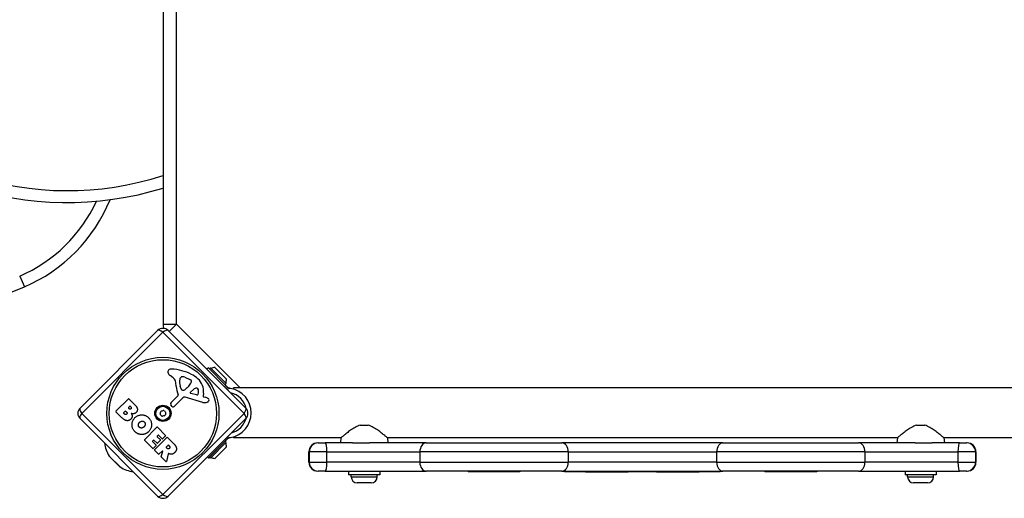
# Model space of a CAD drawing. Units: millimetres. Extents: x -3315 to 1768, y -3630 to 170.
# Drawn here: x -1534 to -871, y -2110 to -1787 of the extents above; entities that cross this region are included whole.
import ezdxf

# ---------------------------------------------------------------- set-up
doc = ezdxf.new("R2010")
doc.units = ezdxf.units.MM
doc.header["$LTSCALE"] = 30
doc.layers.add('SW_Toestellen', color=2, linetype='Continuous')

msp = doc.modelspace()

# ---------------------------------------------------------------- linework, layer by layer
at = {"layer": 'SW_Toestellen'}
for p, q in [((-1437.83, -1466.8), (-1437.83, -1992.8)), ((-1428.83, -1992.8), (-1428.83, -1466.8)), ((-1534.49, -1960.34), (-1531.32, -1967.68)), ((-1493.84, -2049.41), (-1441.51, -1997.09)), ((-1437.83, -1992.8), (-1428.83, -1992.8)), ((-1434.44, -1997.09), (-1382.12, -2049.41)), ((-1433.78, -1997.75), (-1428.83, -1992.8)), ((-1385.8, -2035.83), (-1428.83, -1992.8)), ((-1437.98, -1998.29), (-1492.64, -2052.95)), ((-1383.32, -2052.95), (-1437.98, -1998.29)), ((-1407.32, -2022.26), (-1408.3, -2023.23)), ((-1395.51, -2034.07), (-1407.32, -2022.26)), ((-1405.91, -2022.26), (-1406.62, -2022.97)), ((-1405.91, -2022.26), (-1395.3, -2032.87)), ((-1402.87, -2022.05), (-1395.09, -2029.83)), ((-1431.12, -2028.99), (-1433.15, -2027.51)), ((-1426.23, -2029.04), (-1425.69, -2028.5)), ((-1423.26, -2028.65), (-1419.84, -2030.05)), ((-1425.76, -2036.46), (-1426.27, -2034.72)), ((-1421.55, -2035.6), (-1422.73, -2036.63)), ((-1420.52, -2034.58), (-1421.39, -2035.46)), ((-1419.48, -2038.75), (-1417.4, -2036.79)), ((-1395.51, -2034.07), (-1396.48, -2035.05)), ((-1395.3, -2032.87), (-1396.01, -2033.57)), ((-1394.4, -2035.19), (-1395.51, -2034.07)), ((-1395.37, -2036.16), (-1395.32, -2036.11)), ((-1395.32, -2036.11), (-1394.4, -2035.19)), ((-1393.66, -2035.73), (-1394.39, -2037.14)), ((-1392.4, -2036.09), (-1392.8, -2036.02)), ((-1390.33, -2036.59), (-1390.33, -2035.83)), ((-839.33, -2035.83), (-1390.33, -2035.83)), ((-1469.6, -2051.59), (-1461.19, -2043.19)), ((-1460.91, -2043.19), (-1456.38, -2047.72)), ((-1432.48, -2045.65), (-1427.72, -2040.89)), ((-1424.57, -2042.4), (-1430.44, -2048.35)), ((-1410.96, -2045.55), (-1423.08, -2042.02)), ((-1415.24, -2040.44), (-1419.26, -2039.55)), ((-1410.65, -2039.42), (-1410.84, -2041.39)), ((-1410.56, -2041.8), (-1409.54, -2042.1)), ((-1461.17, -2049.11), (-1460.28, -2048.22)), ((-1460.71, -2049.86), (-1461.17, -2049.4)), ((-1459.99, -2048.22), (-1459.58, -2048.63)), ((-1431.8, -2048.27), (-1432.59, -2047.24)), ((-1382.23, -2048.2), (-1382.78, -2048.75)), ((-1441.51, -2108.81), (-1493.84, -2056.49)), ((-1492.64, -2052.95), (-1437.98, -2107.61)), ((-1465.56, -2055.92), (-1469.6, -2051.88)), ((-1464.56, -2052.53), (-1463.45, -2051.43)), ((-1463.93, -2053.44), (-1464.56, -2052.81)), ((-1463.17, -2051.43), (-1462.59, -2052.01)), ((-1437.98, -2107.61), (-1383.32, -2052.95)), ((-1382.12, -2056.49), (-1434.44, -2108.81)), ((-1450.4, -2070.79), (-1442, -2062.38)), ((-1441.71, -2062.38), (-1436.17, -2067.93)), ((-1305.09, -2060.93), (-1299.56, -2060.93)), ((-930.09, -2060.93), (-924.56, -2060.93)), ((-1443.62, -2077.57), (-1435.22, -2069.17)), ((-1441.13, -2067.76), (-1441.79, -2068.42)), ((-1441.79, -2068.7), (-1439.66, -2070.83)), ((-1438.42, -2070.19), (-1440.85, -2067.76)), ((-1436.17, -2068.22), (-1438.14, -2070.19)), ((-1434.93, -2069.17), (-1430.6, -2073.5)), ((-1395.51, -2071.29), (-1394.4, -2070.18)), ((-1394.4, -2070.18), (-1395.1, -2069.47)), ((-1393.66, -2069.64), (-1394.21, -2068.58)), ((-1392.8, -2069.35), (-1392.4, -2069.28)), ((-1390.33, -2069.53), (-1390.33, -2068.77)), ((-1318.03, -2069.53), (-1390.33, -2069.53)), ((-1318.03, -2069.53), (-1318.33, -2072.93)), ((-943.03, -2069.53), (-1286.63, -2069.53)), ((-1286.63, -2069.53), (-1286.33, -2072.93)), ((-943.03, -2069.53), (-943.33, -2072.93)), ((-839.33, -2069.53), (-911.63, -2069.53)), ((-911.63, -2069.53), (-911.33, -2072.93)), ((-1444.77, -2076.7), (-1450.4, -2071.07)), ((-1444.33, -2070.96), (-1445.02, -2071.65)), ((-1445.02, -2071.93), (-1442.51, -2074.44)), ((-1442.51, -2074.73), (-1444.49, -2076.7)), ((-1441.92, -2073.09), (-1444.05, -2070.96)), ((-1439.66, -2071.12), (-1441.63, -2073.09)), ((-1435.75, -2075.71), (-1434.54, -2074.5)), ((-1435.17, -2076.58), (-1435.75, -2076)), ((-1434.25, -2074.5), (-1433.72, -2075.03)), ((-1407.32, -2083.11), (-1395.51, -2071.29)), ((-1396.01, -2071.79), (-1406.62, -2082.4)), ((-1395.3, -2072.5), (-1405.91, -2083.11)), ((-1395.09, -2075.54), (-1402.87, -2083.32)), ((-1399.76, -2075.54), (-1399.76, -2075.54)), ((-1396.22, -2070.59), (-1395.51, -2071.29)), ((-1395.3, -2072.5), (-1396.01, -2071.79)), ((-1333.61, -2072.93), (-1333.59, -2072.93)), ((-1333.32, -2072.93), (-1333.59, -2072.93)), ((-1333.32, -2072.93), (-1328.59, -2072.93)), ((-1310.12, -2072.93), (-1328.59, -2072.93)), ((-1310.12, -2072.93), (-1298.65, -2072.93)), ((-1260.54, -2072.93), (-1298.65, -2072.93)), ((-1260.54, -2072.93), (-1169.12, -2072.93)), ((-1060.54, -2072.93), (-1169.12, -2072.93)), ((-1060.54, -2072.93), (-969.12, -2072.93)), ((-931.01, -2072.93), (-969.12, -2072.93)), ((-931.01, -2072.93), (-919.54, -2072.93)), ((-901.07, -2072.93), (-919.54, -2072.93)), ((-901.07, -2072.93), (-896.34, -2072.93)), ((-896.07, -2072.93), (-896.34, -2072.93)), ((-896.07, -2072.93), (-896.05, -2072.93)), ((-1474.17, -2081.74), (-1466.77, -2089.14)), ((-1467.13, -2088.85), (-1473.88, -2082.1)), ((-1440.9, -2080.58), (-1443.62, -2077.86)), ((-1438.41, -2078.37), (-1440.62, -2080.58)), ((-1439.15, -2082.18), (-1438.08, -2078.57)), ((-1435.96, -2085.51), (-1439.1, -2082.38)), ((-1434.36, -2080.26), (-1435.63, -2085.42)), ((-1408.03, -2082.4), (-1407.32, -2083.11)), ((-1405.91, -2083.11), (-1406.62, -2082.4)), ((-1402.87, -2078.65), (-1402.87, -2078.65)), ((-1339.56, -2078.93), (-1339.61, -2078.93)), ((-1339.61, -2085.93), (-1339.61, -2078.93)), ((-1339.56, -2078.93), (-1339.32, -2078.93)), ((-1339.56, -2085.93), (-1339.56, -2078.93)), ((-1327.51, -2078.93), (-1339.32, -2078.93)), ((-1339.32, -2078.93), (-1339.32, -2085.93)), ((-1327.51, -2078.93), (-1264.83, -2078.93)), ((-1327.51, -2085.93), (-1327.51, -2078.93)), ((-1164.83, -2078.93), (-1264.83, -2078.93)), ((-1264.83, -2078.93), (-1264.83, -2085.93)), ((-1164.83, -2078.93), (-1064.83, -2078.93)), ((-1164.83, -2078.93), (-1164.83, -2085.93)), ((-964.83, -2078.93), (-1064.83, -2078.93)), ((-1064.83, -2078.93), (-1064.83, -2085.93)), ((-964.83, -2078.93), (-902.15, -2078.93)), ((-964.83, -2078.93), (-964.83, -2085.93)), ((-890.34, -2078.93), (-902.15, -2078.93)), ((-902.15, -2078.93), (-902.15, -2085.93)), ((-890.34, -2078.93), (-890.1, -2078.93)), ((-890.34, -2078.93), (-890.34, -2085.93)), ((-890.05, -2078.93), (-890.1, -2078.93)), ((-890.1, -2078.93), (-890.1, -2085.93)), ((-890.05, -2078.93), (-890.05, -2085.93)), ((-1339.61, -2085.93), (-1339.56, -2085.93)), ((-1339.32, -2085.93), (-1339.56, -2085.93)), ((-1339.32, -2085.93), (-1327.51, -2085.93)), ((-1264.83, -2085.93), (-1327.51, -2085.93)), ((-1264.83, -2085.93), (-1164.83, -2085.93)), ((-1064.83, -2085.93), (-1164.83, -2085.93)), ((-1064.83, -2085.93), (-964.83, -2085.93)), ((-902.15, -2085.93), (-964.83, -2085.93)), ((-902.15, -2085.93), (-890.34, -2085.93)), ((-890.1, -2085.93), (-890.34, -2085.93)), ((-890.1, -2085.93), (-890.05, -2085.93)), ((-1333.59, -2091.93), (-1333.61, -2091.93)), ((-1333.59, -2091.93), (-1333.32, -2091.93)), ((-1328.59, -2091.93), (-1333.32, -2091.93)), ((-1328.59, -2091.93), (-1260.54, -2091.93)), ((-1312.83, -2091.93), (-1312.83, -2094.43)), ((-1291.83, -2094.43), (-1312.83, -2094.43)), ((-1311.08, -2095.88), (-1311.08, -2094.43)), ((-1311.08, -2095.88), (-1293.58, -2095.88)), ((-1293.58, -2095.88), (-1293.58, -2094.43)), ((-1291.83, -2091.93), (-1291.83, -2094.43)), ((-1169.12, -2091.93), (-1260.54, -2091.93)), ((-1232.33, -2091.93), (-1232.33, -2092.43)), ((-1197.33, -2092.43), (-1232.33, -2092.43)), ((-1197.33, -2091.93), (-1197.33, -2092.43)), ((-1169.12, -2091.93), (-1060.54, -2091.93)), ((-1167.33, -2091.93), (-1167.33, -2092.43)), ((-1153.63, -2092.43), (-1167.33, -2092.43)), ((-1153.63, -2091.93), (-1153.63, -2092.43)), ((-1153.15, -2092.43), (-1153.63, -2092.43)), ((-1153.15, -2091.93), (-1153.15, -2092.43)), ((-1153.15, -2092.43), (-1124.35, -2092.43)), ((-1124.35, -2091.93), (-1124.35, -2092.43)), ((-1105.31, -2092.43), (-1124.35, -2092.43)), ((-1105.31, -2091.93), (-1105.31, -2092.43)), ((-1105.31, -2092.43), (-1076.51, -2092.43)), ((-1076.51, -2091.93), (-1076.51, -2092.43)), ((-1076.03, -2092.43), (-1076.51, -2092.43)), ((-1076.03, -2091.93), (-1076.03, -2092.43)), ((-1062.33, -2092.43), (-1076.03, -2092.43)), ((-1062.33, -2091.93), (-1062.33, -2092.43)), ((-969.12, -2091.93), (-1060.54, -2091.93)), ((-1032.33, -2091.93), (-1032.33, -2092.43)), ((-997.33, -2092.43), (-1032.33, -2092.43)), ((-997.33, -2091.93), (-997.33, -2092.43)), ((-969.12, -2091.93), (-901.07, -2091.93)), ((-937.83, -2091.93), (-937.83, -2094.43)), ((-916.83, -2094.43), (-937.83, -2094.43)), ((-936.08, -2095.88), (-936.08, -2094.43)), ((-936.08, -2095.88), (-918.58, -2095.88)), ((-918.58, -2095.88), (-918.58, -2094.43)), ((-916.83, -2091.93), (-916.83, -2094.43)), ((-896.34, -2091.93), (-901.07, -2091.93)), ((-896.34, -2091.93), (-896.07, -2091.93)), ((-896.05, -2091.93), (-896.07, -2091.93)), ((-1297.63, -2099.93), (-1307.03, -2099.93)), ((-922.63, -2099.93), (-932.03, -2099.93))]:
    msp.add_line(p, q, dxfattribs=at)
at = {"layer": 'SW_Toestellen', "flags": 128}
for points in [[(-1394.4, -2035.19), (-1394.38, -2035.2), (-1394.37, -2035.22), (-1394.35, -2035.23), (-1394.33, -2035.25), (-1394.31, -2035.27), (-1394.29, -2035.29), (-1394.27, -2035.31), (-1394.24, -2035.33), (-1394.21, -2035.35), (-1394.18, -2035.38), (-1394.15, -2035.4), (-1394.12, -2035.43), (-1394.09, -2035.45), (-1394.05, -2035.48), (-1394.02, -2035.51), (-1393.98, -2035.53), (-1393.94, -2035.56), (-1393.9, -2035.58), (-1393.86, -2035.61), (-1393.82, -2035.63), (-1393.78, -2035.66), (-1393.74, -2035.68), (-1393.7, -2035.7), (-1393.66, -2035.73)], [(-1459.51, -2049.87), (-1459.55, -2049.91), (-1459.59, -2049.95), (-1459.63, -2049.98), (-1459.68, -2050.01), (-1459.72, -2050.03), (-1459.77, -2050.06), (-1459.82, -2050.08), (-1459.88, -2050.09), (-1459.93, -2050.1), (-1459.99, -2050.11), (-1460.04, -2050.11), (-1460.1, -2050.11), (-1460.16, -2050.11), (-1460.22, -2050.11), (-1460.28, -2050.1), (-1460.33, -2050.08), (-1460.38, -2050.07), (-1460.43, -2050.05), (-1460.48, -2050.02), (-1460.53, -2050), (-1460.58, -2049.97), (-1460.62, -2049.94), (-1460.67, -2049.9), (-1460.71, -2049.86)], [(-1459.58, -2048.63), (-1459.53, -2048.68), (-1459.49, -2048.73), (-1459.46, -2048.78), (-1459.42, -2048.83), (-1459.39, -2048.88), (-1459.37, -2048.93), (-1459.34, -2048.98), (-1459.32, -2049.03), (-1459.31, -2049.09), (-1459.3, -2049.14), (-1459.29, -2049.2), (-1459.28, -2049.25), (-1459.28, -2049.31), (-1459.29, -2049.37), (-1459.29, -2049.42), (-1459.3, -2049.48), (-1459.31, -2049.53), (-1459.33, -2049.58), (-1459.35, -2049.63), (-1459.37, -2049.68), (-1459.4, -2049.73), (-1459.43, -2049.78), (-1459.47, -2049.82), (-1459.51, -2049.87)], [(-1456.38, -2047.72), (-1456.29, -2047.81), (-1456.21, -2047.9), (-1456.13, -2047.98), (-1456.06, -2048.07), (-1455.99, -2048.16), (-1455.92, -2048.25), (-1455.85, -2048.34), (-1455.79, -2048.43), (-1455.73, -2048.53), (-1455.67, -2048.62), (-1455.62, -2048.71), (-1455.57, -2048.81), (-1455.52, -2048.9), (-1455.48, -2049), (-1455.44, -2049.1), (-1455.4, -2049.2), (-1455.36, -2049.3), (-1455.33, -2049.4), (-1455.3, -2049.5), (-1455.27, -2049.6), (-1455.25, -2049.7), (-1455.23, -2049.81), (-1455.21, -2049.91), (-1455.2, -2050.02)], [(-1455.2, -2050.02), (-1455.19, -2050.13), (-1455.18, -2050.24), (-1455.18, -2050.36), (-1455.18, -2050.47), (-1455.18, -2050.58), (-1455.19, -2050.69), (-1455.2, -2050.79), (-1455.22, -2050.9), (-1455.24, -2051), (-1455.26, -2051.11), (-1455.29, -2051.21), (-1455.32, -2051.31), (-1455.36, -2051.41), (-1455.4, -2051.51), (-1455.44, -2051.61), (-1455.49, -2051.71), (-1455.54, -2051.8), (-1455.59, -2051.89), (-1455.65, -2051.99), (-1455.72, -2052.08), (-1455.78, -2052.17), (-1455.85, -2052.26), (-1455.93, -2052.35), (-1456.01, -2052.43)], [(-1459.62, -2056.88), (-1459.83, -2057.08), (-1460.04, -2057.26), (-1460.25, -2057.41), (-1460.47, -2057.55), (-1460.69, -2057.66), (-1460.92, -2057.76), (-1461.15, -2057.83), (-1461.38, -2057.89), (-1461.61, -2057.92), (-1461.85, -2057.93), (-1462.1, -2057.92), (-1462.34, -2057.89), (-1462.59, -2057.84), (-1462.84, -2057.77), (-1463.1, -2057.68), (-1463.36, -2057.57), (-1463.62, -2057.43), (-1463.89, -2057.28), (-1464.16, -2057.11), (-1464.43, -2056.91), (-1464.71, -2056.69), (-1464.99, -2056.46), (-1465.27, -2056.2), (-1465.56, -2055.92)], [(-1462.45, -2053.48), (-1462.49, -2053.53), (-1462.54, -2053.58), (-1462.6, -2053.62), (-1462.65, -2053.66), (-1462.71, -2053.69), (-1462.77, -2053.72), (-1462.83, -2053.74), (-1462.89, -2053.76), (-1462.96, -2053.77), (-1463.03, -2053.78), (-1463.1, -2053.78), (-1463.17, -2053.78), (-1463.24, -2053.77), (-1463.31, -2053.76), (-1463.38, -2053.75), (-1463.45, -2053.73), (-1463.51, -2053.71), (-1463.58, -2053.68), (-1463.64, -2053.65), (-1463.7, -2053.62), (-1463.76, -2053.58), (-1463.82, -2053.54), (-1463.87, -2053.49), (-1463.93, -2053.44)], [(-1462.59, -2052.01), (-1462.53, -2052.07), (-1462.47, -2052.14), (-1462.42, -2052.2), (-1462.37, -2052.27), (-1462.33, -2052.33), (-1462.29, -2052.39), (-1462.26, -2052.46), (-1462.23, -2052.52), (-1462.2, -2052.58), (-1462.18, -2052.64), (-1462.17, -2052.71), (-1462.16, -2052.77), (-1462.16, -2052.83), (-1462.16, -2052.89), (-1462.17, -2052.95), (-1462.18, -2053.01), (-1462.19, -2053.07), (-1462.21, -2053.13), (-1462.24, -2053.19), (-1462.27, -2053.25), (-1462.31, -2053.31), (-1462.35, -2053.37), (-1462.39, -2053.42), (-1462.45, -2053.48)], [(-1459.32, -2052.99), (-1459.21, -2053.18), (-1459.12, -2053.36), (-1459.04, -2053.55), (-1458.96, -2053.73), (-1458.9, -2053.91), (-1458.85, -2054.08), (-1458.8, -2054.26), (-1458.77, -2054.43), (-1458.75, -2054.6), (-1458.74, -2054.77), (-1458.73, -2054.93), (-1458.74, -2055.1), (-1458.76, -2055.26), (-1458.79, -2055.42), (-1458.82, -2055.57), (-1458.87, -2055.73), (-1458.93, -2055.88), (-1459, -2056.03), (-1459.08, -2056.18), (-1459.17, -2056.32), (-1459.26, -2056.46), (-1459.37, -2056.6), (-1459.49, -2056.74), (-1459.62, -2056.88)], [(-1457.59, -2053.23), (-1457.66, -2053.24), (-1457.73, -2053.24), (-1457.81, -2053.25), (-1457.88, -2053.25), (-1457.95, -2053.26), (-1458.03, -2053.26), (-1458.1, -2053.26), (-1458.17, -2053.25), (-1458.24, -2053.25), (-1458.31, -2053.25), (-1458.39, -2053.24), (-1458.46, -2053.23), (-1458.53, -2053.22), (-1458.6, -2053.21), (-1458.67, -2053.19), (-1458.75, -2053.18), (-1458.82, -2053.16), (-1458.89, -2053.14), (-1458.96, -2053.12), (-1459.03, -2053.1), (-1459.1, -2053.07), (-1459.17, -2053.05), (-1459.25, -2053.02), (-1459.32, -2052.99)], [(-1456.96, -2065.16), (-1457.26, -2064.83), (-1457.53, -2064.49), (-1457.78, -2064.14), (-1458, -2063.77), (-1458.19, -2063.4), (-1458.36, -2063.02), (-1458.5, -2062.62), (-1458.61, -2062.21), (-1458.7, -2061.8), (-1458.76, -2061.37), (-1458.79, -2060.93), (-1458.8, -2060.48), (-1458.78, -2060.03), (-1458.73, -2059.6), (-1458.66, -2059.17), (-1458.56, -2058.76), (-1458.44, -2058.36), (-1458.29, -2057.96), (-1458.11, -2057.59), (-1457.91, -2057.22), (-1457.68, -2056.86), (-1457.42, -2056.52), (-1457.14, -2056.18), (-1456.84, -2055.86)], [(-1456.01, -2052.43), (-1456.06, -2052.49), (-1456.11, -2052.54), (-1456.17, -2052.59), (-1456.22, -2052.64), (-1456.28, -2052.69), (-1456.34, -2052.73), (-1456.4, -2052.78), (-1456.46, -2052.82), (-1456.52, -2052.86), (-1456.59, -2052.9), (-1456.65, -2052.93), (-1456.71, -2052.97), (-1456.78, -2053), (-1456.85, -2053.03), (-1456.92, -2053.06), (-1456.99, -2053.08), (-1457.06, -2053.11), (-1457.13, -2053.13), (-1457.2, -2053.15), (-1457.28, -2053.17), (-1457.35, -2053.19), (-1457.43, -2053.2), (-1457.51, -2053.22), (-1457.59, -2053.23)], [(-1456.84, -2055.86), (-1456.51, -2055.56), (-1456.17, -2055.29), (-1455.82, -2055.04), (-1455.47, -2054.82), (-1455.1, -2054.63), (-1454.72, -2054.46), (-1454.33, -2054.32), (-1453.92, -2054.2), (-1453.51, -2054.11), (-1453.09, -2054.05), (-1452.65, -2054.01), (-1452.21, -2054), (-1451.76, -2054.01), (-1451.33, -2054.05), (-1450.91, -2054.12), (-1450.49, -2054.21), (-1450.09, -2054.33), (-1449.7, -2054.48), (-1449.33, -2054.65), (-1448.96, -2054.84), (-1448.6, -2055.07), (-1448.26, -2055.32), (-1447.92, -2055.59), (-1447.6, -2055.9)], [(-1447.6, -2055.9), (-1447.29, -2056.22), (-1447.01, -2056.56), (-1446.75, -2056.9), (-1446.53, -2057.26), (-1446.32, -2057.63), (-1446.15, -2058.02), (-1446, -2058.41), (-1445.88, -2058.82), (-1445.78, -2059.24), (-1445.71, -2059.67), (-1445.67, -2060.11), (-1445.65, -2060.56), (-1445.66, -2061.01), (-1445.7, -2061.46), (-1445.76, -2061.89), (-1445.85, -2062.3), (-1445.97, -2062.71), (-1446.11, -2063.1), (-1446.28, -2063.49), (-1446.48, -2063.86), (-1446.71, -2064.22), (-1446.96, -2064.56), (-1447.24, -2064.9), (-1447.54, -2065.22)], [(-1453.91, -2062.31), (-1453.97, -2062.25), (-1454.02, -2062.2), (-1454.07, -2062.14), (-1454.12, -2062.08), (-1454.17, -2062.02), (-1454.21, -2061.96), (-1454.25, -2061.9), (-1454.29, -2061.84), (-1454.32, -2061.77), (-1454.36, -2061.71), (-1454.38, -2061.64), (-1454.41, -2061.58), (-1454.43, -2061.51), (-1454.46, -2061.44), (-1454.47, -2061.37), (-1454.49, -2061.3), (-1454.5, -2061.23), (-1454.51, -2061.16), (-1454.52, -2061.08), (-1454.53, -2061.01), (-1454.53, -2060.93), (-1454.53, -2060.86), (-1454.52, -2060.78), (-1454.52, -2060.7)], [(-1454.52, -2060.7), (-1454.51, -2060.63), (-1454.5, -2060.56), (-1454.49, -2060.49), (-1454.48, -2060.41), (-1454.46, -2060.34), (-1454.45, -2060.27), (-1454.43, -2060.2), (-1454.41, -2060.13), (-1454.38, -2060.06), (-1454.36, -2060), (-1454.33, -2059.93), (-1454.3, -2059.86), (-1454.27, -2059.79), (-1454.23, -2059.73), (-1454.2, -2059.66), (-1454.16, -2059.6), (-1454.12, -2059.53), (-1454.08, -2059.47), (-1454.03, -2059.41), (-1453.99, -2059.34), (-1453.94, -2059.28), (-1453.89, -2059.22), (-1453.84, -2059.16), (-1453.78, -2059.1)], [(-1452.25, -2062.84), (-1452.33, -2062.85), (-1452.41, -2062.86), (-1452.49, -2062.86), (-1452.56, -2062.86), (-1452.64, -2062.86), (-1452.72, -2062.86), (-1452.79, -2062.85), (-1452.86, -2062.84), (-1452.94, -2062.83), (-1453.01, -2062.81), (-1453.08, -2062.79), (-1453.15, -2062.77), (-1453.22, -2062.75), (-1453.28, -2062.72), (-1453.35, -2062.69), (-1453.42, -2062.66), (-1453.48, -2062.63), (-1453.55, -2062.59), (-1453.61, -2062.55), (-1453.67, -2062.51), (-1453.73, -2062.46), (-1453.79, -2062.41), (-1453.85, -2062.36), (-1453.91, -2062.31)], [(-1453.78, -2059.1), (-1453.67, -2058.98), (-1453.55, -2058.87), (-1453.42, -2058.77), (-1453.3, -2058.68), (-1453.16, -2058.6), (-1453.03, -2058.52), (-1452.89, -2058.46), (-1452.75, -2058.4), (-1452.6, -2058.35), (-1452.45, -2058.31), (-1452.3, -2058.28), (-1452.14, -2058.26), (-1451.98, -2058.25), (-1451.82, -2058.24), (-1451.67, -2058.25), (-1451.53, -2058.27), (-1451.38, -2058.3), (-1451.24, -2058.34), (-1451.1, -2058.39), (-1450.97, -2058.45), (-1450.84, -2058.52), (-1450.71, -2058.61), (-1450.59, -2058.7), (-1450.47, -2058.8)], [(-1450.68, -2061.99), (-1450.73, -2062.05), (-1450.79, -2062.11), (-1450.85, -2062.16), (-1450.91, -2062.21), (-1450.97, -2062.26), (-1451.03, -2062.31), (-1451.09, -2062.36), (-1451.15, -2062.4), (-1451.21, -2062.45), (-1451.28, -2062.49), (-1451.34, -2062.53), (-1451.41, -2062.56), (-1451.47, -2062.6), (-1451.54, -2062.63), (-1451.61, -2062.66), (-1451.67, -2062.69), (-1451.74, -2062.71), (-1451.81, -2062.74), (-1451.88, -2062.76), (-1451.96, -2062.78), (-1452.03, -2062.8), (-1452.1, -2062.82), (-1452.17, -2062.83), (-1452.25, -2062.84)], [(-1449.9, -2060.39), (-1449.91, -2060.47), (-1449.92, -2060.54), (-1449.93, -2060.61), (-1449.95, -2060.68), (-1449.96, -2060.75), (-1449.98, -2060.82), (-1450.01, -2060.89), (-1450.03, -2060.96), (-1450.05, -2061.03), (-1450.08, -2061.1), (-1450.11, -2061.17), (-1450.14, -2061.23), (-1450.18, -2061.3), (-1450.21, -2061.37), (-1450.25, -2061.43), (-1450.29, -2061.5), (-1450.33, -2061.56), (-1450.37, -2061.62), (-1450.42, -2061.69), (-1450.47, -2061.75), (-1450.52, -2061.81), (-1450.57, -2061.87), (-1450.62, -2061.93), (-1450.68, -2061.99)], [(-1450.47, -2058.8), (-1450.42, -2058.86), (-1450.37, -2058.91), (-1450.32, -2058.96), (-1450.27, -2059.02), (-1450.23, -2059.08), (-1450.18, -2059.14), (-1450.15, -2059.2), (-1450.11, -2059.26), (-1450.08, -2059.32), (-1450.05, -2059.38), (-1450.02, -2059.45), (-1449.99, -2059.51), (-1449.97, -2059.58), (-1449.95, -2059.65), (-1449.93, -2059.72), (-1449.92, -2059.79), (-1449.91, -2059.86), (-1449.9, -2059.93), (-1449.89, -2060), (-1449.89, -2060.08), (-1449.89, -2060.16), (-1449.89, -2060.23), (-1449.89, -2060.31), (-1449.9, -2060.39)], [(-1305.09, -2060.93), (-1305.97, -2061.22), (-1306.83, -2061.57), (-1307.67, -2061.97), (-1308.49, -2062.4), (-1309.28, -2062.87), (-1310.05, -2063.35), (-1310.8, -2063.84), (-1311.51, -2064.33), (-1312.19, -2064.82), (-1312.84, -2065.3), (-1313.45, -2065.77), (-1314.04, -2066.23), (-1314.61, -2066.68), (-1315.16, -2067.12), (-1315.67, -2067.54), (-1316.14, -2067.93), (-1316.56, -2068.28), (-1316.94, -2068.6), (-1317.27, -2068.88), (-1317.54, -2069.11), (-1317.76, -2069.3), (-1317.91, -2069.43), (-1318, -2069.51), (-1318.03, -2069.53)], [(-1286.63, -2069.53), (-1286.66, -2069.51), (-1286.75, -2069.43), (-1286.9, -2069.3), (-1287.12, -2069.11), (-1287.39, -2068.88), (-1287.72, -2068.6), (-1288.1, -2068.28), (-1288.52, -2067.93), (-1288.99, -2067.54), (-1289.5, -2067.12), (-1290.05, -2066.68), (-1290.62, -2066.23), (-1291.21, -2065.77), (-1291.82, -2065.3), (-1292.47, -2064.82), (-1293.15, -2064.33), (-1293.86, -2063.84), (-1294.61, -2063.35), (-1295.38, -2062.87), (-1296.17, -2062.4), (-1296.99, -2061.97), (-1297.83, -2061.57), (-1298.69, -2061.22), (-1299.56, -2060.93)], [(-930.09, -2060.93), (-930.97, -2061.22), (-931.83, -2061.57), (-932.67, -2061.97), (-933.49, -2062.4), (-934.28, -2062.87), (-935.05, -2063.35), (-935.8, -2063.84), (-936.51, -2064.33), (-937.19, -2064.82), (-937.84, -2065.3), (-938.45, -2065.77), (-939.04, -2066.23), (-939.61, -2066.68), (-940.16, -2067.12), (-940.67, -2067.54), (-941.14, -2067.93), (-941.56, -2068.28), (-941.94, -2068.6), (-942.27, -2068.88), (-942.54, -2069.11), (-942.76, -2069.3), (-942.91, -2069.43), (-943, -2069.51), (-943.03, -2069.53)], [(-911.63, -2069.53), (-911.66, -2069.51), (-911.75, -2069.43), (-911.9, -2069.3), (-912.12, -2069.11), (-912.39, -2068.88), (-912.72, -2068.6), (-913.1, -2068.28), (-913.52, -2067.93), (-913.99, -2067.54), (-914.5, -2067.12), (-915.05, -2066.68), (-915.62, -2066.23), (-916.21, -2065.77), (-916.82, -2065.3), (-917.47, -2064.82), (-918.15, -2064.33), (-918.86, -2063.84), (-919.61, -2063.35), (-920.38, -2062.87), (-921.17, -2062.4), (-921.99, -2061.97), (-922.83, -2061.57), (-923.69, -2061.22), (-924.56, -2060.93)], [(-1452.35, -2067.21), (-1452.57, -2067.21), (-1452.79, -2067.19), (-1453.01, -2067.17), (-1453.22, -2067.14), (-1453.43, -2067.11), (-1453.64, -2067.06), (-1453.85, -2067.02), (-1454.05, -2066.96), (-1454.25, -2066.9), (-1454.45, -2066.83), (-1454.65, -2066.75), (-1454.84, -2066.67), (-1455.03, -2066.58), (-1455.22, -2066.49), (-1455.4, -2066.38), (-1455.59, -2066.28), (-1455.77, -2066.16), (-1455.95, -2066.04), (-1456.12, -2065.91), (-1456.29, -2065.77), (-1456.46, -2065.63), (-1456.63, -2065.48), (-1456.8, -2065.32), (-1456.96, -2065.16)], [(-1447.54, -2065.22), (-1447.71, -2065.39), (-1447.89, -2065.55), (-1448.07, -2065.71), (-1448.25, -2065.85), (-1448.43, -2065.99), (-1448.61, -2066.12), (-1448.8, -2066.25), (-1448.99, -2066.36), (-1449.18, -2066.47), (-1449.38, -2066.57), (-1449.57, -2066.67), (-1449.77, -2066.75), (-1449.98, -2066.83), (-1450.18, -2066.9), (-1450.39, -2066.97), (-1450.59, -2067.03), (-1450.8, -2067.08), (-1451.02, -2067.12), (-1451.23, -2067.15), (-1451.45, -2067.18), (-1451.67, -2067.2), (-1451.89, -2067.21), (-1452.12, -2067.22), (-1452.35, -2067.21)], [(-1393.66, -2069.64), (-1393.7, -2069.66), (-1393.74, -2069.68), (-1393.78, -2069.71), (-1393.82, -2069.73), (-1393.86, -2069.76), (-1393.9, -2069.78), (-1393.94, -2069.81), (-1393.98, -2069.83), (-1394.02, -2069.86), (-1394.05, -2069.88), (-1394.09, -2069.91), (-1394.12, -2069.94), (-1394.15, -2069.96), (-1394.18, -2069.99), (-1394.21, -2070.01), (-1394.24, -2070.03), (-1394.27, -2070.06), (-1394.29, -2070.08), (-1394.31, -2070.1), (-1394.33, -2070.12), (-1394.35, -2070.13), (-1394.37, -2070.15), (-1394.38, -2070.17), (-1394.4, -2070.18)], [(-1433.58, -2076.57), (-1433.63, -2076.63), (-1433.69, -2076.69), (-1433.76, -2076.74), (-1433.82, -2076.78), (-1433.88, -2076.82), (-1433.95, -2076.86), (-1434.02, -2076.89), (-1434.08, -2076.91), (-1434.15, -2076.92), (-1434.23, -2076.94), (-1434.3, -2076.94), (-1434.38, -2076.94), (-1434.45, -2076.93), (-1434.52, -2076.92), (-1434.6, -2076.91), (-1434.67, -2076.89), (-1434.73, -2076.87), (-1434.8, -2076.84), (-1434.87, -2076.81), (-1434.93, -2076.77), (-1434.99, -2076.73), (-1435.06, -2076.68), (-1435.12, -2076.63), (-1435.17, -2076.58)], [(-1433.72, -2075.03), (-1433.66, -2075.09), (-1433.6, -2075.16), (-1433.55, -2075.23), (-1433.5, -2075.29), (-1433.45, -2075.36), (-1433.41, -2075.42), (-1433.38, -2075.49), (-1433.35, -2075.56), (-1433.33, -2075.62), (-1433.31, -2075.69), (-1433.29, -2075.75), (-1433.29, -2075.81), (-1433.28, -2075.88), (-1433.28, -2075.94), (-1433.29, -2076.01), (-1433.3, -2076.07), (-1433.32, -2076.13), (-1433.34, -2076.19), (-1433.37, -2076.26), (-1433.4, -2076.32), (-1433.44, -2076.38), (-1433.48, -2076.44), (-1433.52, -2076.51), (-1433.58, -2076.57)], [(-1430.6, -2073.5), (-1430.48, -2073.62), (-1430.37, -2073.74), (-1430.26, -2073.85), (-1430.16, -2073.97), (-1430.06, -2074.08), (-1429.97, -2074.2), (-1429.88, -2074.32), (-1429.79, -2074.43), (-1429.71, -2074.55), (-1429.63, -2074.66), (-1429.55, -2074.78), (-1429.48, -2074.89), (-1429.41, -2075.01), (-1429.35, -2075.12), (-1429.29, -2075.24), (-1429.23, -2075.35), (-1429.18, -2075.47), (-1429.13, -2075.58), (-1429.09, -2075.7), (-1429.05, -2075.81), (-1429.01, -2075.93), (-1428.98, -2076.04), (-1428.95, -2076.16), (-1428.92, -2076.27)], [(-1428.92, -2076.27), (-1428.9, -2076.41), (-1428.88, -2076.55), (-1428.87, -2076.69), (-1428.86, -2076.82), (-1428.86, -2076.96), (-1428.86, -2077.09), (-1428.87, -2077.23), (-1428.89, -2077.36), (-1428.91, -2077.49), (-1428.94, -2077.63), (-1428.98, -2077.76), (-1429.02, -2077.89), (-1429.06, -2078.02), (-1429.12, -2078.15), (-1429.18, -2078.27), (-1429.24, -2078.4), (-1429.31, -2078.53), (-1429.39, -2078.65), (-1429.47, -2078.78), (-1429.56, -2078.9), (-1429.66, -2079.03), (-1429.76, -2079.15), (-1429.87, -2079.27), (-1429.98, -2079.39)], [(-1434.08, -2080.12), (-1434.09, -2080.12), (-1434.11, -2080.11), (-1434.12, -2080.11), (-1434.13, -2080.11), (-1434.15, -2080.11), (-1434.16, -2080.11), (-1434.18, -2080.11), (-1434.19, -2080.11), (-1434.21, -2080.11), (-1434.22, -2080.11), (-1434.24, -2080.12), (-1434.25, -2080.13), (-1434.26, -2080.13), (-1434.27, -2080.14), (-1434.29, -2080.15), (-1434.3, -2080.16), (-1434.31, -2080.17), (-1434.32, -2080.18), (-1434.33, -2080.19), (-1434.33, -2080.2), (-1434.34, -2080.22), (-1434.35, -2080.23), (-1434.35, -2080.24), (-1434.36, -2080.26)], [(-1433.64, -2080.3), (-1433.67, -2080.29), (-1433.69, -2080.28), (-1433.71, -2080.28), (-1433.73, -2080.27), (-1433.75, -2080.26), (-1433.77, -2080.25), (-1433.79, -2080.24), (-1433.81, -2080.24), (-1433.83, -2080.23), (-1433.85, -2080.22), (-1433.87, -2080.21), (-1433.89, -2080.21), (-1433.91, -2080.2), (-1433.93, -2080.19), (-1433.94, -2080.18), (-1433.96, -2080.18), (-1433.98, -2080.17), (-1433.99, -2080.16), (-1434.01, -2080.16), (-1434.02, -2080.15), (-1434.04, -2080.14), (-1434.05, -2080.14), (-1434.07, -2080.13), (-1434.08, -2080.12)], [(-1432.03, -2080.51), (-1432.09, -2080.52), (-1432.16, -2080.52), (-1432.23, -2080.53), (-1432.29, -2080.53), (-1432.36, -2080.54), (-1432.43, -2080.54), (-1432.49, -2080.54), (-1432.56, -2080.54), (-1432.63, -2080.54), (-1432.69, -2080.53), (-1432.76, -2080.52), (-1432.83, -2080.52), (-1432.9, -2080.51), (-1432.96, -2080.5), (-1433.03, -2080.48), (-1433.1, -2080.47), (-1433.17, -2080.45), (-1433.23, -2080.44), (-1433.3, -2080.42), (-1433.37, -2080.4), (-1433.44, -2080.38), (-1433.51, -2080.35), (-1433.57, -2080.33), (-1433.64, -2080.3)], [(-1429.98, -2079.39), (-1430.06, -2079.47), (-1430.14, -2079.55), (-1430.22, -2079.62), (-1430.3, -2079.69), (-1430.38, -2079.76), (-1430.46, -2079.83), (-1430.54, -2079.89), (-1430.62, -2079.95), (-1430.7, -2080.01), (-1430.79, -2080.06), (-1430.87, -2080.11), (-1430.96, -2080.16), (-1431.04, -2080.2), (-1431.13, -2080.25), (-1431.21, -2080.28), (-1431.3, -2080.32), (-1431.39, -2080.35), (-1431.48, -2080.38), (-1431.57, -2080.41), (-1431.66, -2080.44), (-1431.75, -2080.46), (-1431.84, -2080.48), (-1431.94, -2080.49), (-1432.03, -2080.51)]]:
    msp.add_lwpolyline(points, dxfattribs=at)
at = {"layer": 'SW_Toestellen'}
for radius in [37.78, 36.17, 5.5, 4.75]:
    msp.add_circle((-1437.98, -2052.95), radius, dxfattribs=at)
for centre, radius, start, end in [((-1502.44, -1692.37), 218.36, 72.78889, 287.21111), ((-1502.44, -1692.37), 210.36, 72.11267, 287.88733), ((-1617.91, -1767.23), 218.36, 104.58697, 293.36306), ((-1574.57, -1867.57), 101.06, 293.36306, 335.27046), ((-1574.57, -1867.57), 109.06, 293.36306, 337.77427), ((-1437.98, -2000.62), 5, 45, 135), ((-1428.83, -1992.8), 9, 180, 198.53311), ((-1432.92, -2025.09), 1.76, 131.89035, 203.97886), ((-1432.23, -2025.86), 2.8, 86.02302, 131.89035), ((-1434.52, -2058.78), 35.79, 63.83226, 86.02302), ((-1402.67, -2029.63), 7.59, 91.46285, 112.31447), ((-1430.66, -2024.09), 4.23, 203.97886, 233.91925), ((-1433.52, -2032.29), 4.09, 14.43219, 53.91925), ((-1414.83, -2031.38), 11.91, 172.86861, 196.29272), ((-1425.19, -2030.09), 1.47, 135, 172.86861), ((-1425.41, -2028.78), 0.391, 114.06748, 135), ((-1424.86, -2030.01), 1.75, 82.51873, 114.06748), ((-1425.35, -2033.74), 5.5, 67.67525, 82.51873), ((-1420.85, -2032.52), 2.67, 43.88811, 67.67525), ((-1426.82, -2043.12), 18.35, 47.13023, 63.83226), ((-1422.32, -2038.27), 11.73, 354.36887, 47.13023), ((-1402.67, -2029.63), 7.59, 337.68553, 358.53715), ((-1448.09, -2036.04), 19.13, 3.82227, 14.43219), ((-1412.4, -2033.66), 16.64, 183.82227, 203.83395), ((-1424.99, -2036.23), 0.805, 196.29272, 223.15446), ((-1424.34, -2035.62), 1.69, 223.15446, 286.6277), ((-1424.73, -2034.33), 3.04, 286.6277, 310.93975), ((-1423.52, -2033.33), 3.01, 310.93975, 315), ((-1427.25, -2028.24), 9.24, 316.69349, 337.39053), ((-1419.68, -2031.4), 1.04, 337.39053, 43.88811), ((-1415.38, -2038.93), 2.94, 83.94933, 133.2808), ((-1415.21, -2037.25), 1.25, 11.40748, 83.94933), ((-1418.91, -2038), 5.03, 337.40056, 11.40748), ((-1392.27, -2033.07), 3, 242.5, 260), ((-1395.33, -2052.68), 16.85, 280, 80), ((-1461.05, -2043.33), 0.2, 45, 135), ((-1428.04, -2040.57), 0.452, 315, 23.83395), ((-1423.5, -2043.46), 1.51, 73.74381, 135.391), ((-1419.16, -2039.09), 0.47, 133.2808, 257.49383), ((-1415.06, -2039.6), 0.856, 257.49383, 337.40056), ((-1410.45, -2041.43), 0.391, 174.36887, 253.74381), ((-1412.79, -2053.27), 11.64, 65.26552, 73.74381), ((-1409.1, -2045.26), 2.81, 51.88111, 65.26552), ((-1408.16, -2044.03), 1.27, 297.16742, 27.71793), ((-1408.11, -2044), 1.21, 27.71793, 51.88111), ((-1395.33, -2052.68), 13.85, 12.11623, 77.70185), ((-1490.3, -2052.95), 5, 135, 225), ((-1461.03, -2049.25), 0.2, 135, 225), ((-1460.14, -2048.36), 0.2, 45, 135), ((-1431.63, -2046.5), 1.2, 135, 217.53943), ((-1431.08, -2047.72), 0.903, 217.53943, 315.391), ((-1409.75, -2041.39), 4.33, 253.74381, 292.38882), ((-1410.71, -2039.06), 6.85, 292.38882, 297.16742), ((-1385.65, -2052.95), 5, 315, 45), ((-1469.46, -2051.74), 0.2, 135, 225), ((-1464.41, -2052.67), 0.2, 135, 225), ((-1463.31, -2051.57), 0.2, 45, 135), ((-1439.22, -2053.17), 0.712, 156.16195, 224.26048), ((-1447.37, -2049.57), 8.2, 336.16195, 344.26048), ((-1445.6, -2059.39), 8.2, 36.16195, 44.26048), ((-1438.79, -2051.99), 0.712, 96.16195, 164.26048), ((-1438.4, -2054.13), 0.712, 216.16195, 284.26048), ((-1439.75, -2043.13), 8.2, 276.16195, 284.26048), ((-1436.21, -2062.77), 8.2, 96.16195, 104.26048), ((-1437.55, -2051.77), 0.712, 36.16195, 104.26048), ((-1437.16, -2053.91), 0.712, 276.16195, 344.26048), ((-1430.35, -2046.51), 8.2, 216.16195, 224.26048), ((-1428.58, -2056.33), 8.2, 156.16195, 164.26048), ((-1436.74, -2052.73), 0.712, 336.16195, 44.26048), ((-1395.33, -2052.68), 13.85, 285.31398, 344.72369), ((-1441.86, -2062.53), 0.2, 45, 135), ((-1441.65, -2068.56), 0.2, 135, 225), ((-1440.99, -2067.9), 0.2, 45, 135), ((-1438.28, -2070.04), 0.2, 225, 315), ((-1436.31, -2068.07), 0.2, 315, 45), ((-1435.08, -2069.31), 0.2, 45, 135), ((-1392.27, -2072.3), 3, 100, 117.5), ((-1454.59, -2069.57), 23.05, 188.38321, 211.88698), ((-1450.26, -2070.93), 0.2, 135, 225), ((-1444.88, -2071.79), 0.2, 135, 225), ((-1444.63, -2076.56), 0.2, 225, 315), ((-1444.19, -2071.1), 0.2, 45, 135), ((-1442.66, -2074.59), 0.2, 315, 45), ((-1441.77, -2072.95), 0.2, 225, 315), ((-1439.8, -2070.97), 0.2, 315, 45), ((-1435.61, -2075.85), 0.2, 135, 225), ((-1434.4, -2074.64), 0.2, 45, 135), ((-1402.67, -2075.73), 7.59, 1.46285, 22.31447), ((-1333.61, -2078.93), 6, 90, 180), ((-1333.32, -2078.93), 6, 90, 180), ((-896.34, -2078.93), 6, 0, 90), ((-896.05, -2078.93), 6, 0, 90), ((-1472.47, -2080.69), 2, 211.88698, 225), ((-1443.48, -2077.71), 0.2, 135, 225), ((-1440.76, -2080.44), 0.2, 225, 315), ((-1438.96, -2082.23), 0.2, 163.40652, 225), ((-1438.27, -2078.51), 0.2, 343.40652, 135), ((-1402.67, -2075.73), 7.59, 247.68553, 268.53715), ((-1465.71, -2087.44), 2, 225, 238.11302), ((-1454.59, -2069.57), 23.05, 238.11302, 261.61679), ((-1435.82, -2085.37), 0.2, 225, 346.15487), ((-1333.61, -2085.93), 6, 180, 270), ((-1333.32, -2085.93), 6, 180, 270), ((-896.34, -2085.93), 6, 270, 0), ((-896.05, -2085.93), 6, 270, 0), ((-1307.03, -2095.88), 4.05, 180, 270), ((-1297.63, -2095.88), 4.05, 270, 0), ((-932.03, -2095.88), 4.05, 180, 270), ((-922.63, -2095.88), 4.05, 270, 0), ((-1437.98, -2105.28), 5, 225, 315)]:
    msp.add_arc(centre, radius, start, end, dxfattribs=at)
for centre, major_axis, ratio, start_param, end_param in [((-1437.98, -2000.62), (-3.54, 3.54), 0.350008, 5.049071, 6.283185), ((-1437.98, -2000.62), (3.54, 3.54), 0.350008, 0, 1.234114), ((-1490.3, -2052.95), (-3.54, 3.54), 0.350008, 0, 1.234114), ((-1385.65, -2052.95), (3.54, 3.54), 0.350008, 5.049071, 6.283185), ((-1490.3, -2052.95), (-3.54, -3.54), 0.350008, 5.049071, 6.283185), ((-1385.65, -2052.95), (3.54, -3.54), 0.350008, 0, 1.234114), ((-1333.59, -2078.93), (0, 6), 0.994542, 0, 1.570796), ((-1328.59, -2078.93), (0, 6), 0.181084, 4.712389, 6.283185), ((-1260.54, -2078.93), (0, 6), 0.714286, 0, 1.570796), ((-1169.12, -2078.93), (0, 6), 0.714286, 4.712389, 6.283185), ((-1060.54, -2078.93), (0, 6), 0.714286, 0, 1.570796), ((-969.12, -2078.93), (0, 6), 0.714286, 4.712389, 6.283185), ((-901.07, -2078.93), (0, 6), 0.181084, 0, 1.570796), ((-896.07, -2078.93), (0, 6), 0.994542, 4.712389, 6.283185), ((-1333.59, -2085.93), (0, -6), 0.994542, 4.712389, 6.283185), ((-1328.59, -2085.93), (0, -6), 0.181084, 0, 1.570796), ((-1260.54, -2085.93), (0, -6), 0.714286, 4.712389, 6.283185), ((-1169.12, -2085.93), (0, -6), 0.714286, 0, 1.570796), ((-1060.54, -2085.93), (0, -6), 0.714286, 4.712389, 6.283185), ((-969.12, -2085.93), (0, -6), 0.714286, 0, 1.570796), ((-901.07, -2085.93), (0, -6), 0.181084, 4.712389, 6.283185), ((-896.07, -2085.93), (0, -6), 0.994542, 0, 1.570796), ((-1437.98, -2105.28), (-3.54, -3.54), 0.350008, 0, 1.234114), ((-1437.98, -2105.28), (3.54, -3.54), 0.350008, 5.049071, 6.283185)]:
    msp.add_ellipse(centre, major_axis=major_axis, ratio=ratio, start_param=start_param, end_param=end_param, dxfattribs=at)

doc.saveas('drawing.dxf')
